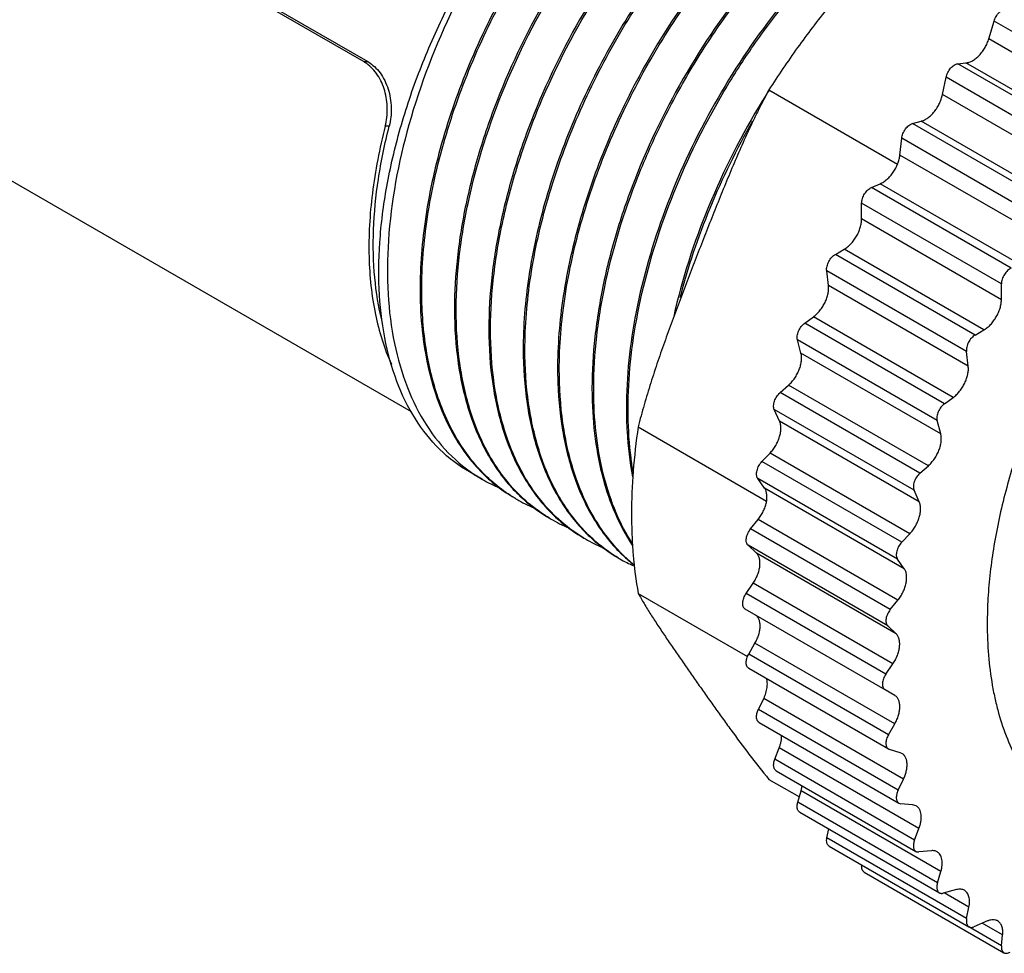
# Model space of a CAD drawing. Units: inches. Extents: x 0.7 to 21.3, y 0.5 to 16.
# Drawn here: x 18.4 to 19.2, y 3.7 to 4.4 of the extents above; entities that cross this region are included whole.
import ezdxf

# ---------------------------------------------------------------- set-up
doc = ezdxf.new("R2010")
doc.units = ezdxf.units.IN
doc.header["$LTSCALE"] = 1.21
doc.header["$MEASUREMENT"] = 0
doc.layers.get('0').update_dxf_attribs({"linetype": 'CONTINUOUS'})
doc.layers.add('02___PRT_ALL_AXES', color=7, linetype='CONTINUOUS')
doc.layers.add('AXIS_COSMETIC_THREADS', color=7, linetype='CONTINUOUS')

msp = doc.modelspace()

# ---------------------------------------------------------------- linework, layer by layer
at = {"color": 7, "linetype": 'CONTINUOUS'}
for p, q in [((18.6916, 4.39222), (18.2601, 4.64135)), ((18.69478, 4.39227), (18.26328, 4.64139)), ((18.69478, 4.39227), (18.6916, 4.39222)), ((19.0194, 4.36966), (19.12344, 4.3096)), ((18.71193, 4.34028), (18.70873, 4.34023)), ((18.73833, 4.20242), (18.73832, 4.20312)), ((18.76617, 4.18635), (18.76616, 4.18704)), ((18.79401, 4.17028), (18.794, 4.17097)), ((18.82186, 4.1542), (18.82185, 4.1549)), ((18.84969, 4.13813), (18.84968, 4.13883)), ((18.87753, 4.12206), (18.87752, 4.12275)), ((18.90537, 4.10599), (18.90536, 4.10668)), ((18.91351, 4.09675), (19.01741, 4.03676)), ((18.91351, 3.96204), (19.00194, 3.91099)), ((19.0194, 3.8114), (19.04402, 3.79718))]:
    msp.add_line(p, q, dxfattribs=at)
for centre, radius, start, end in [((18.67735, 4.36756), 0.02848, 55.02539, 59.97198), ((19.53359, 4.04319), 0.60889, 147.57919, 148.53015), ((19.07384, 4.20826), 0.33692, 180.85825, 181.01869), ((19.10051, 4.19217), 0.33575, 180.85777, 181.0179), ((19.12791, 4.17608), 0.3353, 180.85652, 181.0167), ((19.15711, 4.1602), 0.33666, 180.88596, 181.04626), ((19.18519, 4.14397), 0.33692, 180.85825, 181.01869), ((19.21187, 4.12788), 0.33575, 180.85777, 181.0179), ((19.23926, 4.11179), 0.3353, 180.85652, 181.0167), ((18.84922, 4.16139), 0.12369, 239.99832, 247.06014), ((18.90901, 4.13677), 0.1324, 224.99215, 225.56363), ((18.90855, 4.1363), 0.13174, 225.56354, 226.25585), ((18.87716, 4.14553), 0.12393, 239.27937, 240.00031), ((18.87765, 4.14645), 0.12497, 240.01468, 247.04523), ((18.93642, 4.12025), 0.13178, 225.57781, 226.26084), ((18.905, 4.12946), 0.12393, 239.28793, 239.99906), ((18.90553, 4.13045), 0.12505, 240.01483, 247.19046), ((18.96415, 4.10405), 0.13161, 225.22975, 226.24868), ((18.93276, 4.11324), 0.12376, 239.27945, 240.00031), ((18.93318, 4.11402), 0.12464, 240.01404, 247.02001), ((18.9927, 4.08872), 0.13263, 225.23552, 226.24696), ((18.96041, 4.09676), 0.12331, 239.25557, 239.98436), ((18.96044, 4.09684), 0.1234, 239.99115, 245.89167), ((18.99176, 4.08549), 0.12928, 224.94735, 230.65149), ((18.9908, 4.0867), 0.12986, 226.23915, 231.43493)]:
    msp.add_arc(centre, radius, start, end, dxfattribs=at)
for points, knots in [([(18.77693, 4.0603), (18.76819, 4.06534), (18.75163, 4.07802), (18.73171, 4.10321), (18.71682, 4.13403), (18.70717, 4.16972), (18.70288, 4.20951), (18.70398, 4.25261), (18.71042, 4.2981), (18.72206, 4.34506), (18.73865, 4.39248), (18.76695, 4.45508), (18.80318, 4.51404), (18.84602, 4.56693), (18.88026, 4.60208), (18.91607, 4.63222), (18.94136, 4.64912), (18.95409, 4.65647)], [0, 0, 0, 0, 0.04282, 0.087408, 0.135197, 0.187114, 0.243568, 0.304534, 0.369641, 0.438259, 0.509566, 0.582612, 0.72963, 0.801628, 0.87124, 0.9376, 1, 1, 1, 1]), ([(18.95409, 4.65647), (18.94157, 4.64898), (18.91671, 4.63179), (18.88154, 4.60129), (18.84798, 4.56576), (18.8167, 4.52599), (18.78841, 4.48278), (18.75574, 4.42227), (18.72561, 4.34442), (18.71066, 4.26503), (18.71003, 4.20533), (18.715, 4.16515), (18.72531, 4.1291), (18.74084, 4.0979), (18.76145, 4.07236), (18.77842, 4.05944), (18.78737, 4.05427)], [0, 0, 0, 0, 0.061666, 0.12737, 0.196424, 0.267944, 0.340949, 0.414404, 0.558291, 0.691959, 0.75318, 0.810014, 0.862466, 0.910934, 0.956314, 1, 1, 1, 1]), ([(19.15317, 4.65643), (19.14386, 4.65882), (19.12394, 4.66147), (19.09281, 4.65906), (19.06021, 4.65058), (19.02673, 4.6362), (18.99297, 4.61624), (18.95952, 4.59107), (18.92703, 4.56112), (18.88524, 4.515), (18.83941, 4.44932), (18.8041, 4.37703), (18.7835, 4.31703), (18.77243, 4.27266), (18.7659, 4.2294), (18.7646, 4.20094), (18.7648, 4.18714)], [0, 0, 0, 0, 0.042885, 0.088775, 0.138521, 0.192517, 0.250802, 0.313114, 0.378957, 0.447683, 0.590478, 0.734651, 0.805072, 0.873224, 0.9384, 1, 1, 1, 1]), ([(18.76616, 4.18704), (18.76597, 4.2018), (18.76755, 4.23227), (18.77786, 4.29524), (18.80359, 4.37516), (18.84305, 4.4508), (18.88207, 4.50695), (18.91401, 4.54531), (18.94802, 4.57919), (18.98337, 4.6079), (19.01932, 4.63086), (19.05513, 4.64755), (19.09009, 4.65765), (19.1235, 4.66083), (19.15464, 4.65692), (19.17354, 4.64944), (19.1821, 4.64465)], [0, 0, 0, 0, 0.063159, 0.130154, 0.272571, 0.42017, 0.493384, 0.564781, 0.63341, 0.698445, 0.759244, 0.815428, 0.866932, 0.91417, 0.958041, 1, 1, 1, 1]), ([(18.981, 4.64147), (18.9641, 4.6314), (18.93074, 4.6073), (18.88493, 4.56321), (18.84276, 4.51115), (18.80588, 4.45305), (18.77565, 4.39108), (18.75332, 4.32752), (18.73967, 4.26476), (18.73666, 4.22319), (18.73696, 4.20322)], [0, 0, 0, 0, 0.113262, 0.235816, 0.36512, 0.498043, 0.631203, 0.761213, 0.884993, 1, 1, 1, 1]), ([(18.73832, 4.20312), (18.73806, 4.22305), (18.74115, 4.26451), (18.7548, 4.3271), (18.77714, 4.39047), (18.80725, 4.45227), (18.84405, 4.51019), (18.88606, 4.56214), (18.93173, 4.60615), (18.96497, 4.63025), (18.98181, 4.64033)], [0, 0, 0, 0, 0.115068, 0.238851, 0.368842, 0.501955, 0.634836, 0.764113, 0.886686, 1, 1, 1, 1]), ([(19.18062, 4.64045), (19.17131, 4.64282), (19.15139, 4.6454), (19.12027, 4.64292), (19.08768, 4.63438), (19.05423, 4.61995), (19.0205, 4.59996), (18.98708, 4.57476), (18.95463, 4.5448), (18.91289, 4.49869), (18.86713, 4.43304), (18.83188, 4.36079), (18.8113, 4.30085), (18.80026, 4.25651), (18.79374, 4.21329), (18.79243, 4.18486), (18.79264, 4.17107)], [0, 0, 0, 0, 0.042885, 0.0888, 0.138585, 0.192615, 0.250926, 0.313257, 0.379108, 0.447835, 0.590604, 0.734735, 0.805133, 0.873262, 0.938418, 1, 1, 1, 1]), ([(18.794, 4.17097), (18.79381, 4.18573), (18.79541, 4.2162), (18.80295, 4.26248), (18.81561, 4.30988), (18.83899, 4.37362), (18.87091, 4.43473), (18.90991, 4.49088), (18.94185, 4.52924), (18.97586, 4.56312), (19.01121, 4.59184), (19.04716, 4.61479), (19.08298, 4.63148), (19.11793, 4.64158), (19.15134, 4.64476), (19.18247, 4.64086), (19.20136, 4.63337), (19.20992, 4.62859)], [0, 0, 0, 0, 0.063144, 0.130138, 0.200269, 0.272686, 0.42027, 0.493478, 0.564867, 0.633489, 0.698513, 0.759306, 0.815485, 0.866985, 0.914215, 0.958058, 1, 1, 1, 1]), ([(19.06385, 4.59285), (19.04699, 4.58274), (19.01369, 4.55861), (18.96799, 4.51448), (18.92593, 4.46245), (18.88917, 4.4044), (18.85904, 4.34252), (18.83677, 4.27907), (18.82318, 4.21642), (18.82017, 4.17493), (18.82048, 4.15499)], [0, 0, 0, 0, 0.113371, 0.235989, 0.365313, 0.49822, 0.631337, 0.7613, 0.885019, 1, 1, 1, 1]), ([(18.82185, 4.1549), (18.8216, 4.17484), (18.82466, 4.21631), (18.83836, 4.27892), (18.86067, 4.34231), (18.89083, 4.40411), (18.92762, 4.46206), (18.96966, 4.51399), (19.01534, 4.55801), (19.0486, 4.5821), (19.06545, 4.59218)], [0, 0, 0, 0, 0.115072, 0.238873, 0.368864, 0.501983, 0.634861, 0.764136, 0.886692, 1, 1, 1, 1]), ([(19.26452, 4.59214), (19.25521, 4.59453), (19.2353, 4.59718), (19.20416, 4.59477), (19.17156, 4.58629), (19.13809, 4.57191), (19.10433, 4.55195), (19.07088, 4.52678), (19.03838, 4.49683), (18.99659, 4.45071), (18.95077, 4.38503), (18.91546, 4.31274), (18.89485, 4.25274), (18.88379, 4.20837), (18.87726, 4.16511), (18.87595, 4.13665), (18.87616, 4.12285)], [0, 0, 0, 0, 0.042885, 0.088775, 0.138521, 0.192517, 0.250802, 0.313114, 0.378957, 0.447683, 0.590478, 0.734651, 0.805072, 0.873224, 0.9384, 1, 1, 1, 1]), ([(18.87752, 4.12275), (18.87733, 4.1368), (18.87875, 4.16576), (18.88808, 4.22561), (18.90666, 4.28605), (18.93296, 4.34495), (18.95663, 4.38821), (18.98355, 4.42917), (19.02227, 4.47873), (19.06549, 4.52165), (19.11214, 4.55542), (19.14644, 4.57458), (19.18031, 4.58792), (19.21314, 4.59514), (19.24432, 4.59603), (19.26405, 4.5922), (19.27319, 4.58922)], [0, 0, 0, 0, 0.062047, 0.12772, 0.267228, 0.339586, 0.412428, 0.484812, 0.555805, 0.690041, 0.751985, 0.809756, 0.863124, 0.912199, 0.957505, 1, 1, 1, 1]), ([(19.09236, 4.57718), (19.07546, 4.56711), (19.0421, 4.54301), (18.99629, 4.49892), (18.95411, 4.44686), (18.91723, 4.38876), (18.88701, 4.32679), (18.86468, 4.26323), (18.85102, 4.20047), (18.84801, 4.1589), (18.84831, 4.13893)], [0, 0, 0, 0, 0.113262, 0.235816, 0.36512, 0.498043, 0.631203, 0.761213, 0.884993, 1, 1, 1, 1]), ([(19.25733, 4.58009), (19.23737, 4.57983), (19.20619, 4.57319), (19.16653, 4.55601), (19.12364, 4.53104), (19.07158, 4.48834), (19.01572, 4.42427), (18.96813, 4.34969), (18.93178, 4.26916), (18.90901, 4.18762), (18.90361, 4.13289), (18.904, 4.10678)], [0, 0, 0, 0, 0.094069, 0.14688, 0.20356, 0.327379, 0.462133, 0.602593, 0.74281, 0.876926, 1, 1, 1, 1]), ([(18.90536, 4.10668), (18.90519, 4.11931), (18.90631, 4.14527), (18.91381, 4.19895), (18.93297, 4.26768), (18.96276, 4.33413), (18.99266, 4.38514), (19.02554, 4.43294), (19.06269, 4.47595), (19.10336, 4.51244), (19.13402, 4.53527), (19.16499, 4.5537), (19.20439, 4.57133), (19.2354, 4.5785), (19.25534, 4.57921)], [0, 0, 0, 0, 0.059857, 0.122943, 0.256662, 0.396463, 0.466911, 0.536702, 0.671345, 0.735002, 0.795454, 0.852325, 0.905385, 1, 1, 1, 1]), ([(18.84968, 4.13883), (18.84942, 4.15876), (18.85251, 4.20022), (18.86616, 4.26281), (18.8885, 4.32618), (18.9186, 4.38798), (18.9554, 4.4459), (18.99742, 4.49785), (19.04308, 4.54186), (19.07632, 4.56596), (19.09317, 4.57605)], [0, 0, 0, 0, 0.115068, 0.238851, 0.368842, 0.501955, 0.634836, 0.764113, 0.886686, 1, 1, 1, 1]), ([(19.12043, 4.49534), (19.11109, 4.48615), (19.09278, 4.46697), (19.06679, 4.4364), (19.04215, 4.40392), (19.0268, 4.38125), (19.0194, 4.36966)], [0, 0, 0, 0, 0.243301, 0.491974, 0.74468, 1, 1, 1, 1]), ([(19.59923, 4.4009), (19.59456, 4.40231), (19.58493, 4.40461), (19.56999, 4.40646), (19.55445, 4.40673), (19.53841, 4.40544), (19.52195, 4.4026), (19.50513, 4.39821), (19.48804, 4.3923), (19.47076, 4.38491), (19.45337, 4.37606), (19.43596, 4.36581), (19.4186, 4.35419), (19.40138, 4.34127), (19.38438, 4.32711), (19.36769, 4.31178), (19.35137, 4.29534), (19.33009, 4.2719), (19.30497, 4.24036), (19.27774, 4.19978), (19.2577, 4.16404), (19.24345, 4.13461), (19.23376, 4.11231), (19.22509, 4.08987), (19.21749, 4.0674), (19.211, 4.045), (19.20563, 4.02278), (19.20143, 4.00084), (19.19841, 3.9793), (19.19658, 3.95824), (19.19615, 3.94438), (19.19615, 3.93756)], [0, 0, 0, 0, 0.021483, 0.043519, 0.066259, 0.089827, 0.114321, 0.139811, 0.166339, 0.193927, 0.222573, 0.252256, 0.282939, 0.31457, 0.347082, 0.380402, 0.41444, 0.449106, 0.519891, 0.591908, 0.664244, 0.700248, 0.735986, 0.771346, 0.80622, 0.840505, 0.874102, 0.906923, 0.938896, 0.969948, 1, 1, 1, 1]), ([(18.70873, 4.34023), (18.70992, 4.34484), (18.71098, 4.35455), (18.70896, 4.36885), (18.70339, 4.3817), (18.69717, 4.38846), (18.69368, 4.3909)], [0, 0, 0, 0, 0.256154, 0.51889, 0.77025, 1, 1, 1, 1]), ([(18.69478, 4.39227), (18.69665, 4.39119), (18.70023, 4.38853), (18.70477, 4.3834), (18.70848, 4.37725), (18.71219, 4.36794), (18.71421, 4.35534), (18.71317, 4.34513), (18.71193, 4.34028)], [0, 0, 0, 0, 0.110973, 0.227874, 0.350748, 0.478782, 0.742386, 1, 1, 1, 1]), ([(19.0194, 4.36966), (19.01652, 4.36441), (19.01236, 4.35642), (19.00708, 4.34562), (19.00192, 4.33469), (18.99571, 4.32087), (18.98854, 4.30411), (18.98157, 4.28723), (18.97474, 4.27025), (18.96801, 4.25322), (18.96135, 4.23615), (18.95475, 4.21904), (18.94822, 4.20189), (18.94178, 4.18468), (18.93549, 4.16739), (18.92941, 4.14999), (18.92362, 4.13244), (18.91823, 4.11471), (18.91501, 4.10276), (18.91351, 4.09675)], [0, 0, 0, 0, 0.061318, 0.092136, 0.123033, 0.185023, 0.24721, 0.309532, 0.371946, 0.434421, 0.496942, 0.559501, 0.622104, 0.684766, 0.747511, 0.81037, 0.873381, 0.936583, 1, 1, 1, 1]), ([(19.01426, 4.36106), (18.99745, 4.3336), (18.96855, 4.27697), (18.94901, 4.2164), (18.94227, 4.18604)], [0, 0, 0, 0, 0.508666, 1, 1, 1, 1]), ([(18.70873, 4.34023), (18.70413, 4.32233), (18.69724, 4.28727), (18.69425, 4.23595), (18.69902, 4.18915), (18.70784, 4.1605), (18.71366, 4.14769)], [0, 0, 0, 0, 0.283028, 0.545483, 0.784541, 1, 1, 1, 1]), ([(18.70614, 4.18245), (18.70325, 4.19398), (18.6993, 4.21853), (18.69849, 4.25716), (18.70256, 4.29829), (18.70831, 4.32614), (18.71193, 4.34028)], [0, 0, 0, 0, 0.223744, 0.465858, 0.725322, 1, 1, 1, 1]), ([(18.94755, 4.20149), (18.95391, 4.22615), (18.97047, 4.27528), (18.99332, 4.32179), (19.00633, 4.34453)], [0, 0, 0, 0, 0.49291, 1, 1, 1, 1]), ([(18.73697, 4.20227), (18.73716, 4.19176), (18.73962, 4.15354), (18.75004, 4.11522), (18.76371, 4.09095)], [0, 0, 0, 0, 0.27397, 1, 1, 1, 1]), ([(18.76446, 4.09129), (18.76022, 4.09895), (18.7507, 4.11989), (18.74106, 4.15728), (18.73857, 4.18694), (18.73833, 4.20242)], [0, 0, 0, 0, 0.228143, 0.596728, 1, 1, 1, 1]), ([(18.76482, 4.1862), (18.76508, 4.17163), (18.76738, 4.14363), (18.77706, 4.10433), (18.79264, 4.07032), (18.80728, 4.05126), (18.81538, 4.04316)], [0, 0, 0, 0, 0.281709, 0.540738, 0.778618, 1, 1, 1, 1]), ([(18.81625, 4.04287), (18.80819, 4.05102), (18.79364, 4.07018), (18.77816, 4.10429), (18.76864, 4.14371), (18.7664, 4.17175), (18.76617, 4.18635)], [0, 0, 0, 0, 0.221195, 0.459183, 0.718202, 1, 1, 1, 1]), ([(18.79266, 4.17013), (18.79292, 4.15542), (18.79526, 4.12716), (18.80512, 4.08753), (18.82101, 4.05331), (18.83594, 4.03422), (18.84418, 4.02614)], [0, 0, 0, 0, 0.281998, 0.541046, 0.778766, 1, 1, 1, 1]), ([(18.84501, 4.02589), (18.8368, 4.03402), (18.82197, 4.05321), (18.80623, 4.08753), (18.7965, 4.12725), (18.79423, 4.15555), (18.79401, 4.17028)], [0, 0, 0, 0, 0.221132, 0.458866, 0.717986, 1, 1, 1, 1]), ([(18.8205, 4.15405), (18.82077, 4.13942), (18.82309, 4.11132), (18.83282, 4.07186), (18.84855, 4.03778), (18.86331, 4.0187), (18.87146, 4.01061)], [0, 0, 0, 0, 0.28188, 0.540848, 0.778777, 1, 1, 1, 1]), ([(18.87285, 4.00982), (18.86465, 4.01796), (18.8498, 4.03713), (18.83409, 4.07147), (18.82435, 4.11118), (18.82208, 4.13947), (18.82186, 4.1542)], [0, 0, 0, 0, 0.221091, 0.458923, 0.717981, 1, 1, 1, 1]), ([(18.84833, 4.13798), (18.84859, 4.12335), (18.85092, 4.09525), (18.86068, 4.05581), (18.87637, 4.0217), (18.89115, 4.00264), (18.89931, 3.99455)], [0, 0, 0, 0, 0.281854, 0.540856, 0.778747, 1, 1, 1, 1]), ([(18.90026, 3.99416), (18.89213, 4.0023), (18.87743, 4.02148), (18.8618, 4.0557), (18.85218, 4.09528), (18.84992, 4.12346), (18.84969, 4.13813)], [0, 0, 0, 0, 0.221118, 0.459028, 0.718057, 1, 1, 1, 1]), ([(18.87617, 4.12191), (18.87638, 4.11028), (18.87795, 4.08772), (18.88596, 4.04626), (18.89792, 4.0174), (18.90876, 4.001)], [0, 0, 0, 0, 0.275784, 0.53415, 1, 1, 1, 1]), ([(18.90882, 4.00224), (18.90374, 4.0102), (18.89472, 4.02762), (18.88514, 4.05645), (18.87919, 4.08831), (18.87771, 4.11057), (18.87753, 4.12206)], [0, 0, 0, 0, 0.226069, 0.467145, 0.724989, 1, 1, 1, 1]), ([(18.90401, 4.10584), (18.90409, 4.10156), (18.9047, 4.08503), (18.90661, 4.06854), (18.9089, 4.05649)], [0, 0, 0, 0, 0.258614, 1, 1, 1, 1]), ([(18.90937, 4.06077), (18.90876, 4.06439), (18.90654, 4.07937), (18.90554, 4.09452), (18.90537, 4.10599)], [0, 0, 0, 0, 0.242346, 1, 1, 1, 1]), ([(18.76371, 4.09095), (18.76727, 4.08463), (18.77509, 4.07269), (18.78459, 4.06203), (18.78963, 4.05721)], [0, 0, 0, 0, 0.509406, 1, 1, 1, 1]), ([(18.81385, 4.039), (18.80371, 4.04502), (18.78463, 4.06047), (18.77046, 4.08044), (18.76446, 4.09129)], [0, 0, 0, 0, 0.487402, 1, 1, 1, 1]), ([(18.91351, 4.09675), (18.91176, 4.08485), (18.90908, 4.0614), (18.90812, 4.03783), (18.90812, 4.02628)], [0, 0, 0, 0, 0.510369, 1, 1, 1, 1]), ([(18.78963, 4.05721), (18.79147, 4.05544), (18.79897, 4.04867), (18.80728, 4.04278), (18.81382, 4.039)], [0, 0, 0, 0, 0.252327, 1, 1, 1, 1]), ([(18.8417, 4.02291), (18.8394, 4.02428), (18.83029, 4.0301), (18.82196, 4.0371), (18.81625, 4.04287)], [0, 0, 0, 0, 0.248442, 1, 1, 1, 1]), ([(18.81746, 4.04112), (18.81931, 4.03936), (18.82681, 4.03258), (18.83513, 4.0267), (18.84167, 4.02292)], [0, 0, 0, 0, 0.252367, 1, 1, 1, 1]), ([(18.90812, 4.02628), (18.90812, 4.02071), (18.90834, 4.00968), (18.90966, 3.9882), (18.91167, 3.97237), (18.91351, 3.96204)], [0, 0, 0, 0, 0.259301, 0.512509, 1, 1, 1, 1]), ([(18.86954, 4.00684), (18.86732, 4.00816), (18.85858, 4.01373), (18.85054, 4.0204), (18.84501, 4.02589)], [0, 0, 0, 0, 0.248409, 1, 1, 1, 1]), ([(18.84531, 4.02504), (18.84715, 4.02328), (18.85465, 4.01651), (18.86297, 4.01063), (18.86951, 4.00685)], [0, 0, 0, 0, 0.25237, 1, 1, 1, 1]), ([(18.89737, 3.99077), (18.89516, 3.99209), (18.88642, 3.99767), (18.87838, 4.00434), (18.87285, 4.00982)], [0, 0, 0, 0, 0.248457, 1, 1, 1, 1]), ([(18.87314, 4.00898), (18.87498, 4.00722), (18.88248, 4.00044), (18.8908, 3.99456), (18.89734, 3.99078)], [0, 0, 0, 0, 0.252242, 1, 1, 1, 1]), ([(18.91351, 3.96204), (18.91507, 3.95923), (18.91839, 3.95352), (18.92374, 3.94489), (18.9295, 3.936), (18.93556, 3.92693), (18.94183, 3.91772), (18.94825, 3.90842), (18.95477, 3.89905), (18.96137, 3.88964), (18.96804, 3.88019), (18.97478, 3.87068), (18.98162, 3.86111), (18.99103, 3.84811), (19.00346, 3.83138), (19.01389, 3.81813), (19.0194, 3.8114)], [0, 0, 0, 0, 0.052276, 0.107647, 0.165328, 0.224699, 0.285275, 0.346688, 0.408675, 0.471079, 0.53385, 0.597036, 0.660788, 0.725359, 0.858407, 1, 1, 1, 1]), ([(19.19615, 3.93756), (19.19615, 3.929), (19.19679, 3.9123), (19.19935, 3.89181), (19.20245, 3.87622), (19.20614, 3.86159), (19.21194, 3.84436), (19.21954, 3.82832), (19.22657, 3.81661), (19.23224, 3.80847), (19.23835, 3.80089), (19.24489, 3.7939), (19.25185, 3.78749), (19.25678, 3.78361), (19.2593, 3.78178)], [0, 0, 0, 0, 0.147137, 0.287316, 0.354762, 0.420467, 0.546802, 0.666911, 0.724909, 0.78169, 0.837411, 0.892241, 0.946371, 1, 1, 1, 1])]:
    msp.add_open_spline(points, degree=3, knots=knots, dxfattribs=at)
at = {"layer": '02___PRT_ALL_AXES', "color": 7, "linetype": 'CONTINUOUS'}
msp.add_line((18.72995, 4.10893), (18.27785, 4.36994), dxfattribs=at)
at = {"layer": 'AXIS_COSMETIC_THREADS', "color": 7, "linetype": 'CONTINUOUS'}
for p, q in [((19.19742, 4.41096), (19.20168, 4.42528)), ((19.31482, 4.35996), (19.20168, 4.42528)), ((19.31056, 4.34564), (19.19742, 4.41096)), ((19.17234, 4.3908), (19.17894, 4.39145)), ((19.28548, 4.32548), (19.17234, 4.3908)), ((19.29208, 4.32613), (19.17894, 4.39145)), ((19.15993, 4.36579), (19.16281, 4.37986)), ((19.27594, 4.31454), (19.16281, 4.37986)), ((19.27307, 4.30048), (19.15993, 4.36579)), ((19.13571, 4.3424), (19.14261, 4.34425)), ((19.24884, 4.27708), (19.13571, 4.3424)), ((19.25575, 4.27893), (19.14261, 4.34425)), ((19.12541, 4.3169), (19.12687, 4.33047)), ((19.24, 4.26515), (19.12687, 4.33047)), ((19.23855, 4.25158), (19.12541, 4.3169)), ((19.10246, 4.29067), (19.10955, 4.29368)), ((19.2156, 4.22535), (19.10246, 4.29067)), ((19.22268, 4.22836), (19.10955, 4.29368)), ((19.20761, 4.21264), (19.09447, 4.27796)), ((19.09447, 4.26511), (19.09447, 4.27796)), ((19.20761, 4.19979), (19.09447, 4.26511)), ((19.07318, 4.23649), (19.08033, 4.24062)), ((19.18632, 4.17117), (19.07318, 4.23649)), ((19.19346, 4.1753), (19.08033, 4.24062)), ((19.17931, 4.1579), (19.06617, 4.22321)), ((19.06762, 4.21132), (19.06617, 4.22321)), ((19.18076, 4.146), (19.06762, 4.21132)), ((19.20761, 4.19979), (19.20761, 4.21264)), ((19.04836, 4.1808), (19.05545, 4.18597)), ((19.16859, 4.12065), (19.05545, 4.18597)), ((19.1615, 4.11548), (19.04836, 4.1808)), ((19.18632, 4.17117), (19.19346, 4.1753)), ((19.15559, 4.10186), (19.04246, 4.16718)), ((19.04534, 4.15644), (19.04246, 4.16718)), ((19.15847, 4.09112), (19.04534, 4.15644)), ((19.18076, 4.146), (19.17931, 4.1579)), ((19.02843, 4.12454), (19.03534, 4.13066)), ((19.14847, 4.06535), (19.03534, 4.13066)), ((19.14157, 4.05923), (19.02843, 4.12454)), ((19.1615, 4.11548), (19.16859, 4.12065)), ((19.13687, 4.0455), (19.02373, 4.11082)), ((19.02799, 4.10141), (19.02373, 4.11082)), ((19.14113, 4.03609), (19.02799, 4.10141)), ((19.15847, 4.09112), (19.15559, 4.10186)), ((19.01373, 4.06868), (19.02033, 4.07565)), ((19.13347, 4.01033), (19.02033, 4.07565)), ((19.12687, 4.00337), (19.01373, 4.06868)), ((18.78737, 4.05427), (18.77693, 4.0603)), ((19.14157, 4.05923), (19.14847, 4.06535)), ((19.12345, 3.98977), (19.01032, 4.05509)), ((19.01588, 4.04717), (19.01032, 4.05509)), ((19.12901, 3.98185), (19.01588, 4.04717)), ((19.14113, 4.03609), (19.13687, 4.0455)), ((19.00451, 4.01418), (19.0107, 4.02188)), ((19.12384, 3.95656), (19.0107, 4.02188)), ((19.11765, 3.94886), (19.00451, 4.01418)), ((19.12687, 4.00337), (19.13347, 4.01033)), ((19.11558, 3.93562), (19.00244, 4.00094)), ((19.00921, 3.99466), (19.00244, 4.00094)), ((19.12235, 3.92934), (19.00921, 3.99466)), ((19.12901, 3.98185), (19.12345, 3.98977)), ((19.00093, 3.96196), (19.0066, 3.97026)), ((19.11974, 3.90494), (19.0066, 3.97026)), ((19.11407, 3.89664), (19.00093, 3.96196)), ((19.11765, 3.94886), (19.12384, 3.95656)), ((19.11337, 3.88399), (19.00024, 3.94931)), ((19.12235, 3.92934), (19.11558, 3.93562)), ((19.00305, 3.91292), (19.0081, 3.92167)), ((19.12124, 3.85635), (19.0081, 3.92167)), ((19.11619, 3.8476), (19.00305, 3.91292)), ((19.00305, 3.90137), (19.11619, 3.83606)), ((19.11407, 3.89664), (19.11974, 3.90494)), ((19.12124, 3.87945), (19.11337, 3.88399)), ((19.01083, 3.8679), (19.01518, 3.87696)), ((19.12832, 3.81164), (19.01518, 3.87696)), ((19.12397, 3.80258), (19.01083, 3.8679)), ((19.01144, 3.85751), (19.12458, 3.79219)), ((19.11619, 3.8476), (19.12124, 3.85635)), ((19.02414, 3.82767), (19.02771, 3.83688)), ((19.14085, 3.77156), (19.02771, 3.83688)), ((19.11618, 3.83607), (19.11688, 3.83575)), ((19.12571, 3.83303), (19.11688, 3.83575)), ((19.13728, 3.76235), (19.02414, 3.82767)), ((19.12711, 3.83242), (19.12571, 3.83303)), ((19.02526, 3.81846), (19.1384, 3.75314)), ((19.12397, 3.80258), (19.12832, 3.81164)), ((19.04549, 3.80212), (19.04639, 3.80631)), ((19.04275, 3.79292), (19.04549, 3.80212)), ((19.15863, 3.7368), (19.04549, 3.80212)), ((19.15589, 3.7276), (19.04275, 3.79292)), ((19.12457, 3.7922), (19.12604, 3.79174)), ((19.13567, 3.79088), (19.12604, 3.79174)), ((19.1386, 3.78997), (19.13567, 3.79088)), ((19.04429, 3.7849), (19.15742, 3.71959)), ((19.06635, 3.76424), (19.0678, 3.77133)), ((19.13728, 3.76235), (19.14085, 3.77156)), ((19.17949, 3.69892), (19.06635, 3.76424)), ((19.06818, 3.75741), (19.18132, 3.69209)), ((19.15097, 3.75372), (19.1407, 3.7527)), ((19.09654, 3.73644), (19.20968, 3.67112)), ((19.15589, 3.7276), (19.15863, 3.7368)), ((19.17134, 3.72218), (19.16059, 3.7193)), ((19.18134, 3.70795), (19.16134, 3.7195)), ((19.17949, 3.69892), (19.18134, 3.70795)), ((19.20767, 3.6768), (19.18128, 3.69203)), ((19.19642, 3.69681), (19.1854, 3.69212)), ((19.2086, 3.68552), (19.19217, 3.695)), ((19.20767, 3.6768), (19.2086, 3.68552))]:
    msp.add_line(p, q, dxfattribs=at)
for points, knots in [([(19.20168, 4.42528), (19.20187, 4.42594), (19.20237, 4.42725), (19.20334, 4.42912), (19.20453, 4.43084), (19.20588, 4.43235), (19.20733, 4.43358), (19.20882, 4.43448), (19.2103, 4.435), (19.21129, 4.43508), (19.21175, 4.43504)], [0, 0, 0, 0, 0.138438, 0.280744, 0.422205, 0.558832, 0.686934, 0.803662, 0.907824, 1, 1, 1, 1]), ([(19.17894, 4.39145), (19.17985, 4.39154), (19.18173, 4.392), (19.18449, 4.39331), (19.18724, 4.39523), (19.18987, 4.39769), (19.19229, 4.4006), (19.19442, 4.40385), (19.19617, 4.40732), (19.19706, 4.40974), (19.19742, 4.41096)], [0, 0, 0, 0, 0.096554, 0.204558, 0.323599, 0.452068, 0.587298, 0.726013, 0.864817, 1, 1, 1, 1]), ([(19.16281, 4.37986), (19.16294, 4.38052), (19.16332, 4.38183), (19.16414, 4.38374), (19.1652, 4.38556), (19.16646, 4.38721), (19.16785, 4.38862), (19.16933, 4.38973), (19.17082, 4.39049), (19.17185, 4.39075), (19.17234, 4.3908)], [0, 0, 0, 0, 0.130826, 0.267811, 0.406541, 0.543041, 0.673379, 0.794183, 0.903342, 1, 1, 1, 1]), ([(19.14261, 4.34425), (19.14307, 4.34437), (19.144, 4.34468), (19.14588, 4.34552), (19.14824, 4.347), (19.15092, 4.34929), (19.15343, 4.35206), (19.15566, 4.35521), (19.15754, 4.35862), (19.15901, 4.36216), (19.15968, 4.36459), (19.15993, 4.36579)], [0, 0, 0, 0, 0.049458, 0.101821, 0.214699, 0.337375, 0.467619, 0.602404, 0.738316, 0.872003, 1, 1, 1, 1]), ([(19.12687, 4.33047), (19.12693, 4.33111), (19.12719, 4.33241), (19.12784, 4.33434), (19.12876, 4.33622), (19.1299, 4.33798), (19.13122, 4.33955), (19.13265, 4.34085), (19.13414, 4.34183), (19.13519, 4.34226), (19.13571, 4.3424)], [0, 0, 0, 0, 0.123241, 0.254663, 0.390257, 0.526175, 0.658373, 0.783128, 0.897659, 1, 1, 1, 1]), ([(19.10955, 4.29368), (19.11002, 4.29388), (19.11096, 4.29434), (19.11285, 4.29547), (19.11517, 4.29727), (19.11774, 4.29989), (19.12008, 4.30293), (19.12208, 4.30626), (19.12369, 4.30977), (19.12466, 4.31278), (19.12518, 4.31516), (19.12535, 4.31632), (19.12541, 4.3169)], [0, 0, 0, 0, 0.052456, 0.107733, 0.225715, 0.351918, 0.483664, 0.617689, 0.75054, 0.878996, 0.940644, 1, 1, 1, 1]), ([(19.09447, 4.27796), (19.09447, 4.27856), (19.09459, 4.27983), (19.09507, 4.28174), (19.09583, 4.28366), (19.09684, 4.2855), (19.09805, 4.2872), (19.09942, 4.28867), (19.10089, 4.28985), (19.10194, 4.29044), (19.10246, 4.29067)], [0, 0, 0, 0, 0.115857, 0.24162, 0.373798, 0.508778, 0.642514, 0.771068, 0.891171, 1, 1, 1, 1]), ([(19.08033, 4.24062), (19.0808, 4.24089), (19.08174, 4.24149), (19.08361, 4.24289), (19.08584, 4.24498), (19.08826, 4.24789), (19.09039, 4.25114), (19.09214, 4.2546), (19.09345, 4.25816), (19.09414, 4.26114), (19.09442, 4.26345), (19.09447, 4.26457), (19.09447, 4.26511)], [0, 0, 0, 0, 0.055791, 0.114187, 0.237388, 0.366992, 0.499998, 0.633005, 0.76261, 0.885812, 0.944209, 1, 1, 1, 1]), ([(19.06617, 4.22321), (19.0661, 4.22378), (19.06609, 4.22499), (19.06638, 4.22685), (19.06697, 4.22877), (19.06783, 4.23067), (19.06893, 4.23247), (19.07021, 4.23408), (19.07162, 4.23545), (19.07266, 4.23619), (19.07318, 4.23649)], [0, 0, 0, 0, 0.10883, 0.228932, 0.357486, 0.491222, 0.626202, 0.758381, 0.884144, 1, 1, 1, 1]), ([(19.2156, 4.22535), (19.21508, 4.22513), (19.21402, 4.22453), (19.21256, 4.22335), (19.21119, 4.22188), (19.20998, 4.22018), (19.20897, 4.21834), (19.2082, 4.21642), (19.20773, 4.21451), (19.20761, 4.21325), (19.20761, 4.21264)], [0, 0, 0, 0, 0.108829, 0.228932, 0.357486, 0.491222, 0.626202, 0.75838, 0.884143, 1, 1, 1, 1]), ([(19.05545, 4.18597), (19.05592, 4.18631), (19.05684, 4.18704), (19.05864, 4.18868), (19.06076, 4.19102), (19.06299, 4.19417), (19.06488, 4.19758), (19.06634, 4.20112), (19.06732, 4.20466), (19.06772, 4.20756), (19.06776, 4.20976), (19.06768, 4.21081), (19.06762, 4.21132)], [0, 0, 0, 0, 0.059356, 0.121002, 0.249458, 0.382308, 0.516333, 0.64808, 0.774283, 0.892266, 0.947543, 1, 1, 1, 1]), ([(19.19346, 4.1753), (19.19394, 4.17557), (19.19488, 4.17617), (19.19674, 4.17757), (19.19898, 4.17966), (19.2014, 4.18257), (19.20353, 4.18582), (19.20528, 4.18929), (19.20659, 4.19284), (19.20728, 4.19582), (19.20756, 4.19813), (19.20761, 4.19925), (19.20761, 4.19979)], [0, 0, 0, 0, 0.055791, 0.114187, 0.237388, 0.366992, 0.499998, 0.633005, 0.76261, 0.885812, 0.944209, 1, 1, 1, 1]), ([(19.04246, 4.16718), (19.04232, 4.16769), (19.04217, 4.16882), (19.04227, 4.1706), (19.04268, 4.17249), (19.04338, 4.17441), (19.04433, 4.17629), (19.0455, 4.17803), (19.04684, 4.17955), (19.04785, 4.18042), (19.04836, 4.1808)], [0, 0, 0, 0, 0.102341, 0.216872, 0.341627, 0.473825, 0.609743, 0.745337, 0.87676, 1, 1, 1, 1]), ([(19.18632, 4.17117), (19.18579, 4.17087), (19.18476, 4.17013), (19.18334, 4.16877), (19.18206, 4.16715), (19.18097, 4.16535), (19.18011, 4.16345), (19.17952, 4.16153), (19.17923, 4.15967), (19.17924, 4.15846), (19.17931, 4.1579)], [0, 0, 0, 0, 0.115856, 0.241619, 0.373798, 0.508778, 0.642514, 0.771068, 0.89117, 1, 1, 1, 1]), ([(19.03534, 4.13066), (19.03626, 4.13148), (19.03802, 4.13328), (19.04036, 4.13632), (19.04237, 4.13965), (19.04398, 4.14316), (19.04512, 4.14672), (19.04577, 4.15018), (19.04587, 4.15296), (19.04566, 4.15502), (19.04546, 4.15598), (19.04534, 4.15644)], [0, 0, 0, 0, 0.127995, 0.261681, 0.397593, 0.532378, 0.662623, 0.785299, 0.898178, 0.950541, 1, 1, 1, 1]), ([(19.16859, 4.12065), (19.16905, 4.12099), (19.16998, 4.12172), (19.17178, 4.12336), (19.1739, 4.1257), (19.17613, 4.12885), (19.17802, 4.13226), (19.17948, 4.1358), (19.18046, 4.13934), (19.18086, 4.14224), (19.1809, 4.14444), (19.18082, 4.14549), (19.18076, 4.146)], [0, 0, 0, 0, 0.059356, 0.121002, 0.249458, 0.382308, 0.516333, 0.64808, 0.774283, 0.892266, 0.947543, 1, 1, 1, 1]), ([(19.02373, 4.11082), (19.02353, 4.11127), (19.02324, 4.11229), (19.02315, 4.11396), (19.02337, 4.11579), (19.02389, 4.11771), (19.02469, 4.11962), (19.02574, 4.12145), (19.02698, 4.12312), (19.02793, 4.1241), (19.02843, 4.12454)], [0, 0, 0, 0, 0.096658, 0.205817, 0.32662, 0.456959, 0.593459, 0.732189, 0.869175, 1, 1, 1, 1]), ([(19.1615, 4.11548), (19.16098, 4.1151), (19.15998, 4.11423), (19.15864, 4.11271), (19.15747, 4.11097), (19.15651, 4.1091), (19.15582, 4.10717), (19.15541, 4.10528), (19.15531, 4.1035), (19.15546, 4.10238), (19.15559, 4.10186)], [0, 0, 0, 0, 0.12324, 0.254663, 0.390257, 0.526175, 0.658373, 0.783128, 0.897659, 1, 1, 1, 1]), ([(19.02033, 4.07565), (19.02121, 4.07657), (19.02286, 4.07856), (19.02499, 4.08181), (19.02674, 4.08527), (19.02804, 4.08883), (19.02886, 4.09234), (19.02915, 4.09568), (19.02891, 4.09872), (19.02836, 4.10058), (19.02799, 4.10141)], [0, 0, 0, 0, 0.135182, 0.273985, 0.412699, 0.547929, 0.676398, 0.79544, 0.903445, 1, 1, 1, 1]), ([(19.14847, 4.06535), (19.14939, 4.06616), (19.15116, 4.06796), (19.1535, 4.071), (19.1555, 4.07433), (19.15711, 4.07784), (19.15826, 4.0814), (19.15891, 4.08486), (19.15901, 4.08764), (19.15879, 4.0897), (19.1586, 4.09066), (19.15847, 4.09112)], [0, 0, 0, 0, 0.127995, 0.261681, 0.397593, 0.532378, 0.662623, 0.785299, 0.898178, 0.950541, 1, 1, 1, 1]), ([(19.01032, 4.05509), (19.01005, 4.05546), (19.00963, 4.05636), (19.00934, 4.0579), (19.00937, 4.05964), (19.00971, 4.06151), (19.01034, 4.06344), (19.01124, 4.06533), (19.01237, 4.0671), (19.01326, 4.06819), (19.01373, 4.06868)], [0, 0, 0, 0, 0.092177, 0.196338, 0.313066, 0.441168, 0.577795, 0.719256, 0.861563, 1, 1, 1, 1]), ([(19.14157, 4.05923), (19.14107, 4.05878), (19.14012, 4.0578), (19.13887, 4.05613), (19.13783, 4.0543), (19.13703, 4.05239), (19.13651, 4.05048), (19.13628, 4.04864), (19.13638, 4.04697), (19.13667, 4.04595), (19.13687, 4.0455)], [0, 0, 0, 0, 0.130825, 0.267811, 0.406541, 0.543041, 0.67338, 0.794183, 0.903342, 1, 1, 1, 1]), ([(19.0107, 4.02188), (19.01151, 4.02289), (19.01302, 4.02501), (19.01491, 4.02842), (19.01637, 4.03196), (19.01735, 4.0355), (19.01782, 4.03891), (19.01776, 4.04207), (19.01716, 4.04486), (19.01636, 4.04648), (19.01588, 4.04717)], [0, 0, 0, 0, 0.142291, 0.285916, 0.427009, 0.562229, 0.688562, 0.803868, 0.907393, 1, 1, 1, 1]), ([(19.13347, 4.01033), (19.13434, 4.01126), (19.136, 4.01324), (19.13812, 4.01649), (19.13987, 4.01995), (19.14118, 4.02351), (19.142, 4.02702), (19.14229, 4.03036), (19.14205, 4.0334), (19.1415, 4.03526), (19.14113, 4.03609)], [0, 0, 0, 0, 0.135182, 0.273985, 0.412699, 0.547929, 0.676398, 0.79544, 0.903445, 1, 1, 1, 1]), ([(19.00244, 4.00094), (19.00228, 4.00108), (19.00199, 4.00141), (19.0015, 4.00218), (19.00118, 4.0031), (19.00101, 4.00411), (19.00095, 4.00526), (19.00108, 4.0068), (19.00153, 4.0087), (19.00227, 4.01062), (19.00326, 4.01248), (19.00407, 4.01363), (19.00451, 4.01418)], [0, 0, 0, 0, 0.043813, 0.089712, 0.189494, 0.244202, 0.30219, 0.427546, 0.563626, 0.707147, 0.854238, 1, 1, 1, 1]), ([(19.12687, 4.00337), (19.1264, 4.00287), (19.12551, 4.00179), (19.12438, 4.00001), (19.12348, 3.99812), (19.12285, 3.9962), (19.12251, 3.99432), (19.12248, 3.99258), (19.12277, 3.99104), (19.12319, 3.99014), (19.12345, 3.98977)], [0, 0, 0, 0, 0.138437, 0.280744, 0.422205, 0.558832, 0.686934, 0.803662, 0.907823, 1, 1, 1, 1]), ([(19.0066, 3.97026), (19.00734, 3.97133), (19.00868, 3.97357), (19.01029, 3.97708), (19.01126, 3.98008), (19.01178, 3.98246), (19.01203, 3.98418), (19.01215, 3.98584), (19.01213, 3.98743), (19.01197, 3.98893), (19.01168, 3.99034), (19.01126, 3.99162), (19.01071, 3.99278), (19.01003, 3.9938), (19.0095, 3.9944), (19.00921, 3.99466)], [0, 0, 0, 0, 0.148959, 0.296761, 0.439492, 0.507992, 0.574074, 0.637433, 0.697861, 0.755218, 0.809484, 0.860785, 0.909371, 0.955614, 1, 1, 1, 1]), ([(19.12384, 3.95656), (19.12465, 3.95757), (19.12616, 3.9597), (19.12804, 3.9631), (19.1295, 3.96664), (19.13049, 3.97018), (19.13096, 3.97359), (19.1309, 3.97675), (19.1303, 3.97954), (19.1295, 3.98117), (19.12901, 3.98185)], [0, 0, 0, 0, 0.142291, 0.285916, 0.427009, 0.562229, 0.688562, 0.803868, 0.907393, 1, 1, 1, 1]), ([(19.00024, 3.94931), (19.00006, 3.94941), (18.99972, 3.94965), (18.99927, 3.95011), (18.9989, 3.95065), (18.9986, 3.95128), (18.99837, 3.95198), (18.99817, 3.95303), (18.99813, 3.95449), (18.9984, 3.95634), (18.99897, 3.95826), (18.99981, 3.96016), (19.00053, 3.96138), (19.00093, 3.96196)], [0, 0, 0, 0, 0.044152, 0.089417, 0.136563, 0.186231, 0.238909, 0.29489, 0.416992, 0.551719, 0.696418, 0.847494, 1, 1, 1, 1]), ([(19.11765, 3.94886), (19.11721, 3.94831), (19.1164, 3.94716), (19.11541, 3.9453), (19.11467, 3.94338), (19.11421, 3.94148), (19.11408, 3.93994), (19.11415, 3.93879), (19.11432, 3.93778), (19.11464, 3.93686), (19.11513, 3.93609), (19.11542, 3.93577), (19.11558, 3.93562)], [0, 0, 0, 0, 0.145762, 0.292853, 0.436374, 0.572454, 0.69781, 0.755798, 0.810506, 0.910288, 0.956187, 1, 1, 1, 1]), ([(19.0081, 3.92167), (19.00875, 3.9228), (19.00991, 3.9251), (19.01122, 3.92866), (19.01191, 3.93164), (19.01219, 3.93394), (19.01227, 3.93558), (19.0122, 3.93715), (19.012, 3.93862), (19.01167, 3.93998), (19.0112, 3.94123), (19.01061, 3.94235), (19.00989, 3.94332), (19.00906, 3.94414), (19.00843, 3.94458), (19.0081, 3.94477)], [0, 0, 0, 0, 0.154984, 0.306155, 0.449675, 0.517705, 0.582825, 0.644819, 0.703599, 0.759172, 0.811692, 0.861493, 0.909059, 0.954997, 1, 1, 1, 1]), ([(19.11974, 3.90494), (19.12047, 3.90602), (19.12182, 3.90825), (19.12343, 3.91176), (19.1244, 3.91476), (19.12492, 3.91714), (19.12517, 3.91886), (19.12528, 3.92052), (19.12526, 3.92211), (19.12511, 3.92362), (19.12482, 3.92502), (19.1244, 3.9263), (19.12385, 3.92747), (19.12317, 3.92849), (19.12263, 3.92908), (19.12235, 3.92934)], [0, 0, 0, 0, 0.148959, 0.296761, 0.439492, 0.507992, 0.574074, 0.637433, 0.697861, 0.755218, 0.809484, 0.860785, 0.909371, 0.955614, 1, 1, 1, 1]), ([(19.00304, 3.90138), (19.00287, 3.90148), (19.00256, 3.9017), (19.002, 3.90226), (19.00144, 3.90317), (19.00113, 3.90424), (19.001, 3.9052), (19.00096, 3.90626), (19.00108, 3.90768), (19.00149, 3.90944), (19.00214, 3.91121), (19.00272, 3.91236), (19.00305, 3.91292)], [0, 0, 0, 0, 0.045114, 0.091115, 0.188313, 0.296318, 0.35516, 0.417201, 0.550257, 0.693834, 0.845157, 1, 1, 1, 1]), ([(19.01518, 3.87696), (19.01552, 3.87768), (19.01616, 3.87912), (19.01694, 3.88133), (19.01753, 3.88352), (19.01792, 3.88566), (19.01812, 3.88773), (19.0181, 3.89027), (19.01779, 3.89211), (19.01741, 3.89323)], [0, 0, 0, 0, 0.142231, 0.281871, 0.417308, 0.547409, 0.671302, 0.788321, 1, 1, 1, 1]), ([(19.11407, 3.89664), (19.11367, 3.89606), (19.11295, 3.89485), (19.11211, 3.89294), (19.11154, 3.89102), (19.11127, 3.88917), (19.11131, 3.88771), (19.11151, 3.88666), (19.11173, 3.88596), (19.11204, 3.88533), (19.11241, 3.88479), (19.11286, 3.88433), (19.1132, 3.88409), (19.11337, 3.88399)], [0, 0, 0, 0, 0.152506, 0.303582, 0.448281, 0.583008, 0.70511, 0.761091, 0.813769, 0.863437, 0.910583, 0.955848, 1, 1, 1, 1]), ([(19.12124, 3.85635), (19.12189, 3.85748), (19.12305, 3.85978), (19.12436, 3.86334), (19.12505, 3.86632), (19.12533, 3.86863), (19.1254, 3.87027), (19.12534, 3.87183), (19.12514, 3.8733), (19.1248, 3.87466), (19.12434, 3.87591), (19.12375, 3.87703), (19.12303, 3.878), (19.1222, 3.87882), (19.12157, 3.87926), (19.12124, 3.87945)], [0, 0, 0, 0, 0.154984, 0.306155, 0.449675, 0.517705, 0.582825, 0.644819, 0.703599, 0.759172, 0.811692, 0.861493, 0.909059, 0.954997, 1, 1, 1, 1]), ([(19.01143, 3.85751), (19.01128, 3.8576), (19.01099, 3.8578), (19.01047, 3.8583), (19.00993, 3.8591), (19.00953, 3.86027), (19.00934, 3.86161), (19.00938, 3.8631), (19.00965, 3.86468), (19.01013, 3.8663), (19.01057, 3.86737), (19.01083, 3.8679)], [0, 0, 0, 0, 0.046143, 0.092991, 0.191217, 0.299143, 0.41877, 0.550271, 0.692581, 0.843663, 1, 1, 1, 1]), ([(19.02771, 3.83688), (19.02805, 3.83775), (19.02865, 3.8395), (19.02927, 3.84214), (19.0296, 3.84468), (19.02962, 3.84634), (19.02958, 3.84714)], [0, 0, 0, 0, 0.268338, 0.526643, 0.771229, 1, 1, 1, 1]), ([(19.11619, 3.8476), (19.11586, 3.84704), (19.11528, 3.84589), (19.11463, 3.84412), (19.11422, 3.84236), (19.11409, 3.84094), (19.11414, 3.83988), (19.11426, 3.83893), (19.11458, 3.83785), (19.11513, 3.83694), (19.1157, 3.83638), (19.11601, 3.83616), (19.11617, 3.83606)], [0, 0, 0, 0, 0.154843, 0.306166, 0.449743, 0.582799, 0.64484, 0.703682, 0.811687, 0.908885, 0.954886, 1, 1, 1, 1]), ([(19.02527, 3.81846), (19.02499, 3.81862), (19.02447, 3.81903), (19.02387, 3.81985), (19.02345, 3.82087), (19.02322, 3.82204), (19.02317, 3.82335), (19.02331, 3.82475), (19.02363, 3.82621), (19.02395, 3.82718), (19.02414, 3.82767)], [0, 0, 0, 0, 0.094996, 0.194734, 0.303007, 0.421841, 0.551932, 0.692824, 0.843115, 1, 1, 1, 1]), ([(19.12832, 3.81164), (19.12883, 3.8127), (19.1295, 3.81432), (19.13022, 3.81652), (19.13077, 3.81866), (19.13113, 3.82078), (19.13125, 3.82283), (19.13122, 3.82473), (19.13098, 3.82652), (19.13048, 3.82817), (19.13001, 3.82926), (19.12944, 3.83025), (19.12876, 3.83111), (19.12799, 3.83184), (19.12741, 3.83224), (19.12711, 3.83242)], [0, 0, 0, 0, 0.15641, 0.232802, 0.307334, 0.449514, 0.516731, 0.581083, 0.70065, 0.756043, 0.808674, 0.858863, 0.907078, 0.953904, 1, 1, 1, 1]), ([(19.12397, 3.80258), (19.12371, 3.80205), (19.12327, 3.80098), (19.12279, 3.79936), (19.12252, 3.79778), (19.12248, 3.79629), (19.12266, 3.79495), (19.12307, 3.79378), (19.12361, 3.79298), (19.12413, 3.79248), (19.12442, 3.79228), (19.12457, 3.7922)], [0, 0, 0, 0, 0.156337, 0.307419, 0.449729, 0.58123, 0.700857, 0.808783, 0.907009, 0.953857, 1, 1, 1, 1]), ([(19.04429, 3.7849), (19.04404, 3.78505), (19.04357, 3.7854), (19.04301, 3.78612), (19.04259, 3.78699), (19.04232, 3.78799), (19.0422, 3.78912), (19.04223, 3.79033), (19.04241, 3.79162), (19.04262, 3.79248), (19.04275, 3.79292)], [0, 0, 0, 0, 0.097676, 0.199429, 0.308474, 0.426891, 0.555689, 0.694937, 0.843733, 1, 1, 1, 1]), ([(19.14085, 3.77156), (19.14123, 3.77254), (19.14188, 3.77448), (19.14252, 3.77741), (19.1428, 3.78021), (19.1427, 3.78281), (19.1423, 3.78481), (19.14178, 3.78624), (19.14131, 3.7872), (19.14076, 3.78806), (19.14012, 3.78881), (19.1394, 3.78946), (19.13888, 3.78982), (19.1386, 3.78997)], [0, 0, 0, 0, 0.156942, 0.307, 0.447714, 0.577748, 0.69657, 0.751972, 0.804925, 0.855736, 0.904823, 0.952713, 1, 1, 1, 1]), ([(19.06818, 3.75741), (19.06796, 3.75753), (19.06754, 3.75784), (19.06703, 3.75845), (19.06662, 3.75918), (19.06621, 3.76035), (19.06607, 3.76169), (19.06616, 3.76311), (19.06627, 3.76386), (19.06635, 3.76424)], [0, 0, 0, 0, 0.100859, 0.20507, 0.31537, 0.433809, 0.698524, 0.845319, 1, 1, 1, 1]), ([(19.13728, 3.76235), (19.13709, 3.76186), (19.13677, 3.76089), (19.13644, 3.75943), (19.1363, 3.75803), (19.13635, 3.75672), (19.13659, 3.75555), (19.13701, 3.75453), (19.13761, 3.75371), (19.13813, 3.7533), (19.1384, 3.75314)], [0, 0, 0, 0, 0.156885, 0.307176, 0.448068, 0.578159, 0.696993, 0.805266, 0.905004, 1, 1, 1, 1]), ([(19.1384, 3.75314), (19.13857, 3.75305), (19.13892, 3.75289), (19.13968, 3.75268), (19.14029, 3.75266), (19.1407, 3.7527)], [0, 0, 0, 0, 0.239889, 0.484469, 1, 1, 1, 1]), ([(19.15556, 3.75283), (19.15523, 3.75302), (19.15454, 3.75334), (19.15341, 3.75365), (19.15221, 3.75379), (19.15139, 3.75376), (19.15097, 3.75372)], [0, 0, 0, 0, 0.239321, 0.483338, 0.735937, 1, 1, 1, 1]), ([(19.15863, 3.7368), (19.15889, 3.73767), (19.15931, 3.7394), (19.15968, 3.74197), (19.15974, 3.7444), (19.1595, 3.74665), (19.15895, 3.74866), (19.15811, 3.7504), (19.15716, 3.7516), (19.15628, 3.75237), (19.15581, 3.75268), (19.15556, 3.75283)], [0, 0, 0, 0, 0.156423, 0.305095, 0.444181, 0.572943, 0.69139, 0.800417, 0.902138, 0.951329, 1, 1, 1, 1]), ([(19.09654, 3.73644), (19.09635, 3.73655), (19.09598, 3.73681), (19.09551, 3.73731), (19.09512, 3.73792), (19.09471, 3.73888), (19.09449, 3.73999), (19.09446, 3.74117), (19.0945, 3.7418), (19.09453, 3.74212)], [0, 0, 0, 0, 0.104343, 0.211298, 0.323221, 0.441959, 0.703863, 0.848022, 1, 1, 1, 1]), ([(19.15589, 3.7276), (19.15576, 3.72716), (19.15555, 3.7263), (19.15537, 3.72501), (19.15533, 3.7238), (19.15546, 3.72267), (19.15573, 3.72167), (19.15615, 3.7208), (19.15671, 3.72009), (19.15718, 3.71973), (19.15742, 3.71959)], [0, 0, 0, 0, 0.156267, 0.305063, 0.444311, 0.573109, 0.691526, 0.800571, 0.902324, 1, 1, 1, 1]), ([(19.15742, 3.71959), (19.15764, 3.71946), (19.15812, 3.71925), (19.1589, 3.71911), (19.15974, 3.71912), (19.16031, 3.71923), (19.16059, 3.7193)], [0, 0, 0, 0, 0.232502, 0.472974, 0.727593, 1, 1, 1, 1]), ([(19.17768, 3.72162), (19.17724, 3.72187), (19.17629, 3.72228), (19.17472, 3.72258), (19.17304, 3.72255), (19.17191, 3.72233), (19.17134, 3.72218)], [0, 0, 0, 0, 0.232442, 0.472649, 0.727208, 1, 1, 1, 1]), ([(19.18134, 3.70795), (19.18149, 3.70872), (19.18173, 3.71021), (19.18186, 3.71241), (19.18175, 3.71448), (19.1814, 3.71637), (19.18081, 3.71807), (19.17999, 3.71954), (19.17895, 3.72074), (19.17812, 3.72136), (19.17768, 3.72162)], [0, 0, 0, 0, 0.154803, 0.301473, 0.438756, 0.566389, 0.684776, 0.795058, 0.899193, 1, 1, 1, 1]), ([(19.17949, 3.69892), (19.17941, 3.69854), (19.17929, 3.69779), (19.17921, 3.69637), (19.17935, 3.69503), (19.17975, 3.69386), (19.18016, 3.69313), (19.18068, 3.69253), (19.1811, 3.69221), (19.18132, 3.69209)], [0, 0, 0, 0, 0.154681, 0.301476, 0.566191, 0.68463, 0.79493, 0.899141, 1, 1, 1, 1]), ([(19.18132, 3.69209), (19.18159, 3.69193), (19.1822, 3.69169), (19.18322, 3.69158), (19.18431, 3.69172), (19.18503, 3.69196), (19.1854, 3.69212)], [0, 0, 0, 0, 0.225075, 0.46167, 0.718725, 1, 1, 1, 1]), ([(19.20458, 3.69687), (19.2043, 3.69703), (19.20373, 3.69731), (19.20249, 3.69771), (19.20077, 3.69789), (19.1986, 3.69761), (19.19715, 3.69712), (19.19642, 3.69681)], [0, 0, 0, 0, 0.112044, 0.225544, 0.461874, 0.718558, 1, 1, 1, 1]), ([(19.2086, 3.68552), (19.20867, 3.68616), (19.20875, 3.68741), (19.20869, 3.68925), (19.20844, 3.69095), (19.20802, 3.69252), (19.20741, 3.69391), (19.20663, 3.69512), (19.20569, 3.69613), (19.20496, 3.69665), (19.20458, 3.69687)], [0, 0, 0, 0, 0.152099, 0.29618, 0.431529, 0.5582, 0.676877, 0.788791, 0.895725, 1, 1, 1, 1]), ([(19.20767, 3.6768), (19.20763, 3.67648), (19.20759, 3.67585), (19.20763, 3.67467), (19.20784, 3.67356), (19.20826, 3.6726), (19.20865, 3.672), (19.20912, 3.67149), (19.20949, 3.67123), (19.20968, 3.67112)], [0, 0, 0, 0, 0.151978, 0.296137, 0.558041, 0.676779, 0.788702, 0.895657, 1, 1, 1, 1]), ([(19.20968, 3.67112), (19.20984, 3.67103), (19.21019, 3.67086), (19.21096, 3.67065), (19.21203, 3.67062), (19.21337, 3.67095), (19.21424, 3.67136), (19.21468, 3.67162)], [0, 0, 0, 0, 0.108146, 0.218313, 0.451324, 0.710811, 1, 1, 1, 1])]:
    msp.add_open_spline(points, degree=3, knots=knots, dxfattribs=at)

doc.saveas('drawing.dxf')
